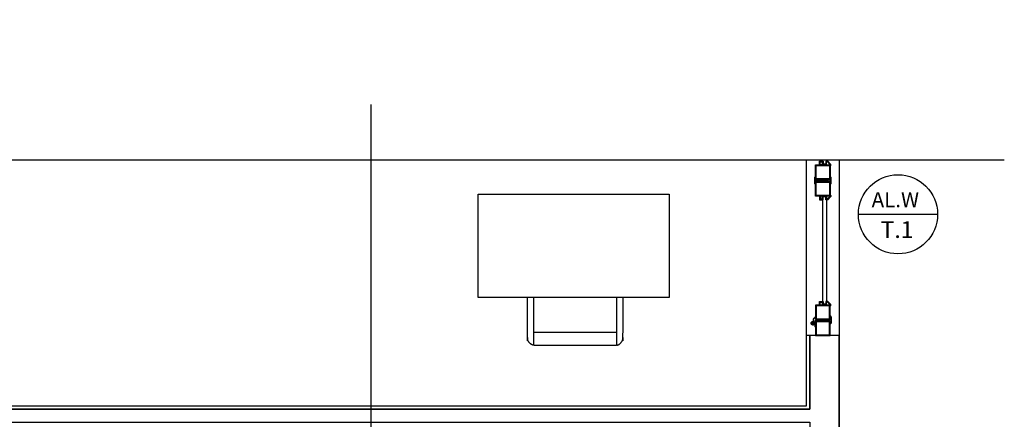
# Model space of a CAD drawing. Units: metres. Extents: x 1658 to 2031, y 333 to 529.
# Drawn here: x 1691 to 1697, y 459 to 462 of the extents above; entities that cross this region are included whole.
import ezdxf

# ---------------------------------------------------------------- set-up
doc = ezdxf.new("R2010")
doc.units = ezdxf.units.M
doc.header["$LTSCALE"] = 0.01
doc.layers.add('Layer 04', color=7, linetype='Continuous', true_color=0x8f29cd)
doc.layers.add('پنجره تایپ 1$jhd_', color=7, linetype='Continuous', true_color=0xd646f3)
doc.styles.add('Default', font='arial.ttf')

# ---------------------------------------------------------------- blocks, each defined once
blk = doc.blocks.new('zdrte')
at = {"layer": 'پنجره تایپ 1$jhd_'}
blk.add_lwpolyline([(-0.2275, 0.2437), (0.261, 0.2437)], dxfattribs=at)
blk.add_circle((0.0167, 0.2437), 0.2443, dxfattribs=at)
at = {"layer": 'پنجره تایپ 1$jhd_', "attachment_point": 1, "style": 'Default'}
for s, insert, char_height, width in [('AL.W', (-0.1459, 0.3803), 0.09295, 0.816335), ('T.1', (-0.0903, 0.201), 0.1035, 0.570381)]:
    blk.add_mtext(s, dxfattribs=dict(at, insert=insert, char_height=char_height, width=width))

msp = doc.modelspace()

# ---------------------------------------------------------------- linework, layer by layer
at = {"layer": 'Layer 04'}
for p, q in [((1695.5719, 459.2113), (1695.5719, 460.7303)), ((1695.6269, 460.6988), (1695.6506, 460.6988)), ((1695.6269, 460.6279), (1695.6269, 460.6988)), ((1695.6314, 460.6943), (1695.7124, 460.6943)), ((1695.6314, 460.6133), (1695.6314, 460.6943)), ((1695.6506, 460.7213), (1695.6731, 460.7213)), ((1695.6506, 460.6988), (1695.6506, 460.7213)), ((1695.6551, 460.6988), (1695.6506, 460.6988)), ((1695.6551, 460.7168), (1695.6686, 460.7168)), ((1695.6551, 460.6988), (1695.6551, 460.7168)), ((1695.6686, 460.6988), (1695.6551, 460.6988)), ((1695.6686, 460.7168), (1695.6686, 460.6988)), ((1695.6731, 460.6988), (1695.6686, 460.6988)), ((1695.6731, 460.7213), (1695.6731, 460.6988)), ((1695.6911, 460.7033), (1695.6731, 460.7033)), ((1695.6731, 460.6988), (1695.6956, 460.6988)), ((1695.6911, 460.7213), (1695.6911, 460.7033)), ((1695.7023, 460.7213), (1695.6911, 460.7213)), ((1695.7005, 460.7168), (1695.6956, 460.7168)), ((1695.6956, 460.6988), (1695.6956, 460.7168)), ((1695.6956, 460.6988), (1695.7169, 460.6988)), ((1695.7169, 460.7003), (1695.7005, 460.7168)), ((1695.7214, 460.7022), (1695.7023, 460.7213)), ((1695.7124, 460.6943), (1695.7124, 460.6133)), ((1695.7169, 460.6988), (1695.7169, 460.7003)), ((1695.7169, 460.691), (1695.7169, 460.6988)), ((1695.7169, 460.691), (1695.7214, 460.6955)), ((1695.7169, 460.691), (1695.7169, 460.6278)), ((1695.7214, 460.6955), (1695.7214, 460.7022)), ((1695.6269, 460.6279), (1695.6202, 460.6212)), ((1695.6202, 460.6212), (1695.6202, 460.5842)), ((1695.6269, 460.6279), (1695.6269, 460.6088)), ((1695.7169, 460.6088), (1695.7169, 460.6278)), ((1695.7169, 460.6278), (1695.7237, 460.621)), ((1695.7237, 460.584), (1695.7237, 460.621)), ((1695.6269, 460.5774), (1695.6202, 460.5842)), ((1695.6359, 460.6088), (1695.6269, 460.6088)), ((1695.6269, 460.6088), (1695.6269, 460.6009)), ((1695.6269, 460.6009), (1695.7034, 460.6009)), ((1695.6269, 460.5964), (1695.6269, 460.5774)), ((1695.6269, 460.5964), (1695.7079, 460.5964)), ((1695.6269, 460.5064), (1695.6269, 460.5774)), ((1695.7124, 460.6133), (1695.6314, 460.6133)), ((1695.6314, 460.5109), (1695.6314, 460.5919)), ((1695.6314, 460.5919), (1695.7124, 460.5919)), ((1695.6359, 460.6088), (1695.6404, 460.6043)), ((1695.7169, 460.6088), (1695.6359, 460.6088)), ((1695.7169, 460.6043), (1695.6404, 460.6043)), ((1695.7079, 460.5964), (1695.7034, 460.6009)), ((1695.7079, 460.5964), (1695.7169, 460.5964)), ((1695.7124, 460.5919), (1695.7124, 460.5109)), ((1695.7169, 460.5964), (1695.7169, 460.6043)), ((1695.7169, 460.5773), (1695.7169, 460.5964)), ((1695.7169, 460.5773), (1695.7237, 460.584)), ((1695.7169, 460.5773), (1695.7169, 460.5143)), ((1695.6506, 460.5064), (1695.6269, 460.5064)), ((1695.7124, 460.5109), (1695.6314, 460.5109)), ((1695.6551, 460.5064), (1695.6506, 460.5064)), ((1695.6506, 460.5064), (1695.6506, 460.4839)), ((1695.6686, 460.5064), (1695.6551, 460.5064)), ((1695.6551, 460.5064), (1695.6551, 460.4884)), ((1695.6731, 460.5064), (1695.6686, 460.5064)), ((1695.6686, 460.4884), (1695.6686, 460.5064)), ((1695.6731, 460.5064), (1695.6956, 460.5064)), ((1695.6731, 460.4839), (1695.6731, 460.5064)), ((1695.6911, 460.5019), (1695.6731, 460.5019)), ((1695.6911, 460.4839), (1695.6911, 460.5019)), ((1695.6956, 460.5064), (1695.6956, 460.4884)), ((1695.7169, 460.5064), (1695.6956, 460.5064)), ((1695.7169, 460.5049), (1695.7005, 460.4884)), ((1695.7214, 460.503), (1695.7023, 460.4839)), ((1695.7169, 460.5143), (1695.7169, 460.5064)), ((1695.7169, 460.5143), (1695.7214, 460.5098)), ((1695.7169, 460.5064), (1695.7169, 460.5049)), ((1695.7214, 460.5098), (1695.7214, 460.503)), ((1695.6506, 460.4839), (1695.6731, 460.4839)), ((1695.6551, 460.4884), (1695.6686, 460.4884)), ((1695.7023, 460.4839), (1695.6911, 460.4839)), ((1695.7005, 460.4884), (1695.6956, 460.4884)), ((1687.719, 459.2113), (1695.5719, 459.2113))]:
    msp.add_line(p, q, dxfattribs=at)
for points in [[(1674.1511, 460.7303), (1685.0232, 460.7303), (1685.4716, 461.5954), (1685.4716, 460.7303), (1685.4716, 459.8653), (1685.92, 460.7303), (1696.7922, 460.7303)], [(1692.8817, 461.071), (1692.8817, 448.6105)], [(1695.7719, 460.7303), (1695.7719, 450.07), (1675.2965, 450.07), (1675.2965, 460.7303)], [(1687.619, 460.7303), (1687.619, 458.6775), (1687.699, 458.6775), (1687.699, 459.1113), (1695.5919, 459.1113), (1695.5919, 458.8477), (1695.7719, 458.8477), (1695.7719, 459.6446), (1695.5919, 459.6446), (1695.5919, 459.1913), (1687.699, 459.1913), (1687.699, 460.7303)], [(1687.699, 460.7303), (1687.699, 459.1913), (1695.5919, 459.1913), (1695.5919, 459.6446)], [(1687.719, 460.7303), (1687.719, 459.2113), (1695.5719, 459.2113), (1695.5719, 459.6446)], [(1695.6702, 460.7303), (1695.6702, 460.7213)], [(1695.694, 460.7303), (1695.694, 460.7213)], [(1695.6702, 460.4839), (1695.6702, 459.8562)], [(1695.694, 460.4839), (1695.694, 459.8562)], [(1695.6269, 459.8336), (1695.6269, 459.7626)], [(1695.6506, 459.8336), (1695.6269, 459.8336)], [(1695.6506, 459.8561), (1695.6731, 459.8561)], [(1695.6506, 459.8336), (1695.6506, 459.8561)], [(1695.6551, 459.8336), (1695.6506, 459.8336)], [(1695.6551, 459.8516), (1695.6686, 459.8516)], [(1695.6551, 459.8336), (1695.6551, 459.8516)], [(1695.6686, 459.8336), (1695.6551, 459.8336)], [(1695.6686, 459.8516), (1695.6686, 459.8336)], [(1695.6731, 459.8336), (1695.6686, 459.8336)], [(1695.6731, 459.8561), (1695.6731, 459.8336)], [(1695.6911, 459.8381), (1695.6731, 459.8381)], [(1695.6731, 459.8336), (1695.6956, 459.8336)], [(1695.7023, 459.8561), (1695.6911, 459.8561)], [(1695.6911, 459.8561), (1695.6911, 459.8381)], [(1695.7005, 459.8516), (1695.6956, 459.8516)], [(1695.6956, 459.8336), (1695.6956, 459.8516)], [(1695.7169, 459.8336), (1695.6956, 459.8336)], [(1695.7169, 459.8351), (1695.7005, 459.8516)], [(1695.7214, 459.837), (1695.7023, 459.8561)], [(1695.7169, 459.8336), (1695.7169, 459.8351)], [(1695.7169, 459.8258), (1695.7169, 459.8336)], [(1695.7214, 459.8303), (1695.7214, 459.837)], [(1695.7124, 459.8291), (1695.6314, 459.8291)], [(1695.6314, 459.8291), (1695.6314, 459.7481)], [(1695.7124, 459.7481), (1695.7124, 459.8291)], [(1695.7169, 459.8258), (1695.7214, 459.8303)], [(1695.7169, 459.7661), (1695.7169, 459.8258)], [(1695.6269, 459.7593), (1695.6134, 459.7458)], [(1695.6134, 459.7458), (1695.6134, 459.7323)], [(1695.6224, 459.7391), (1695.6787, 459.7391)], [(1695.6224, 459.7391), (1695.6224, 459.7008)], [(1695.6269, 459.7593), (1695.6269, 459.7626)], [(1695.6269, 459.7436), (1695.6269, 459.7593)], [(1695.6269, 459.7436), (1695.6832, 459.7436)], [(1695.7169, 459.7346), (1695.6269, 459.7346)], [(1695.6269, 459.7076), (1695.6269, 459.7346)], [(1695.6269, 459.7346), (1695.6269, 459.6963)], [(1695.6314, 459.7481), (1695.7124, 459.7481)], [(1695.7124, 459.7301), (1695.6314, 459.7301)], [(1695.6314, 459.7301), (1695.6314, 459.6491)], [(1695.7169, 459.7391), (1695.6404, 459.7391)], [(1695.6832, 459.7436), (1695.6787, 459.7391)], [(1695.6832, 459.7346), (1695.6787, 459.7391)], [(1695.6832, 459.7436), (1695.7169, 459.7436)], [(1695.7124, 459.6491), (1695.7124, 459.7301)], [(1695.7169, 459.7661), (1695.7237, 459.7593)], [(1695.7169, 459.7661), (1695.7169, 459.7436)], [(1695.7169, 459.7436), (1695.7169, 459.7391)], [(1695.7169, 459.7346), (1695.7169, 459.7156)], [(1695.7169, 459.7156), (1695.7237, 459.7223)], [(1695.7169, 459.6446), (1695.7169, 459.7156)], [(1695.7237, 459.7593), (1695.7237, 459.7223)], [(1695.6269, 459.6963), (1695.6224, 459.7008)], [(1695.6269, 459.6963), (1695.6269, 459.6446)], [(1695.6314, 459.6491), (1695.7124, 459.6491)], [(1695.7719, 459.6446), (1695.5719, 459.6446)], [(1695.6269, 459.6446), (1695.7169, 459.6446)]]:
    msp.add_lwpolyline(points, dxfattribs=at)
msp.add_lwpolyline([(1693.5446, 459.8808), (1693.5446, 460.5184), (1694.7234, 460.5184), (1694.7234, 459.8808)], close=True, dxfattribs=at)
at = {"layer": 'Layer 04', "color": 0, "linetype": 'ByBlock', "lineweight": -2}
for points in [[(1693.8862, 459.5853), (1693.8481, 459.5951), (1693.8481, 459.6345), (1693.8481, 459.7576), (1693.8481, 459.8808)], [(1694.4005, 459.5853), (1694.4386, 459.5951), (1694.4386, 459.6345), (1694.4386, 459.7576), (1694.4386, 459.8808)]]:
    msp.add_rational_spline(points, [1, 0.790569415908, 1, 1, 1], degree=2, knots=[0, 0, 0, 66.960296, 66.960296, 67.482725, 67.482725, 67.482725], dxfattribs=at)
msp.add_open_spline([(1693.8862, 459.8808), (1693.8862, 459.733), (1693.8862, 459.5853), (1694.1434, 459.5853), (1694.4005, 459.5853), (1694.4005, 459.733), (1694.4005, 459.8808)], degree=2, knots=[1.48293, 1.48293, 1.48293, 2, 2, 3, 3, 3.51707, 3.51707, 3.51707], dxfattribs=at)
at = {"layer": 'Layer 04'}
for points, knots in [([(1695.6112, 459.7326), (1695.5999, 459.7326), (1695.5999, 459.7213), (1695.5999, 459.7101), (1695.6112, 459.7101), (1695.6224, 459.7101), (1695.6224, 459.7213), (1695.6224, 459.7326), (1695.6112, 459.7326)], [0, 0, 0, 3.926991, 3.926991, 7.853982, 7.853982, 11.780972, 11.780972, 15.707963, 15.707963, 15.707963]), ([(1695.6112, 459.7269), (1695.6055, 459.7269), (1695.6055, 459.7213), (1695.6055, 459.7157), (1695.6112, 459.7157), (1695.6168, 459.7157), (1695.6168, 459.7213), (1695.6168, 459.7269), (1695.6112, 459.7269)], [0, 0, 0, 1.963495, 1.963495, 3.926991, 3.926991, 5.890486, 5.890486, 7.853982, 7.853982, 7.853982])]:
    msp.add_rational_spline(points, [1, 0.707106781187, 1, 0.707106781187, 1, 0.707106781187, 1, 0.707106781187, 1], degree=2, knots=knots, dxfattribs=at)
at = {"layer": 'Layer 04', "color": 0, "linetype": 'ByBlock', "lineweight": -2}
msp.add_open_spline([(1694.4005, 459.6631), (1694.1434, 459.6631), (1693.8862, 459.6631)], degree=2, dxfattribs=at)

# ---------------------------------------------------------------- block references
at = {"layer": 'Layer 04'}
msp.add_blockref('zdrte', (1696.1193, 460.1502), dxfattribs=at)

doc.saveas('drawing.dxf')
